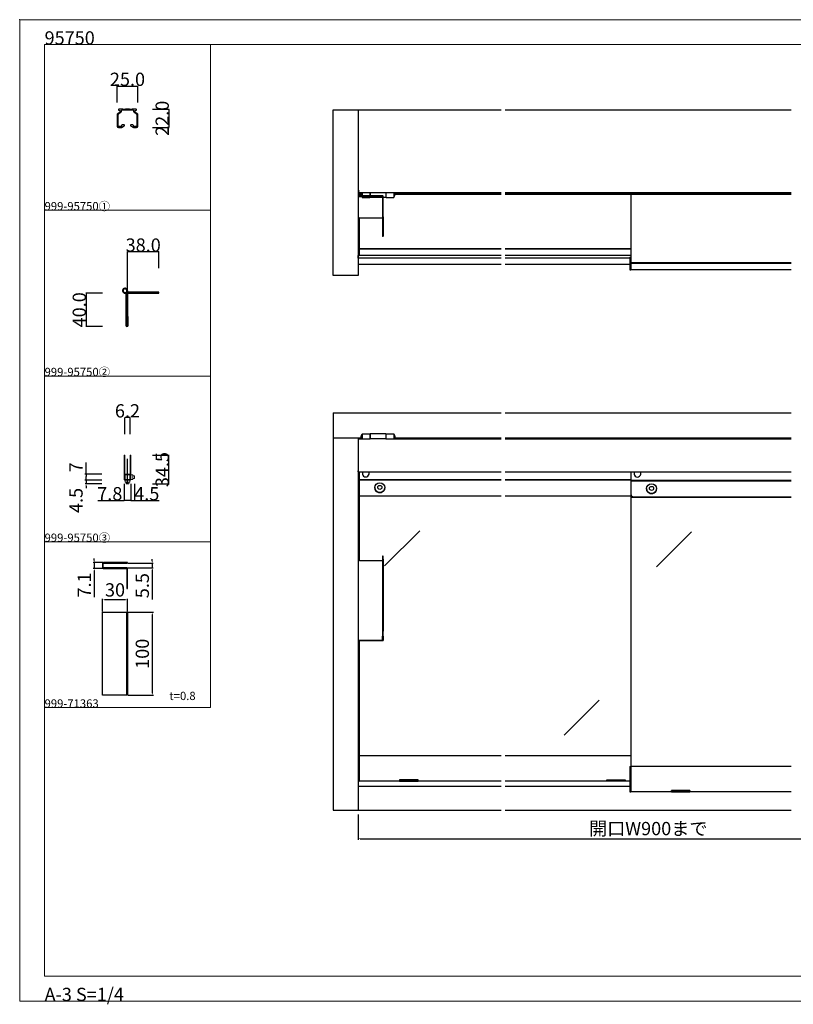
# Model space of a CAD drawing. Extents: x 0 to 1680, y -2 to 1186.
# Drawn here: x 0 to 933, y -2 to 1186 of the extents above; entities that cross this region are included whole.
import ezdxf

# ---------------------------------------------------------------- set-up
doc = ezdxf.new("R2010")
doc.units = 0
doc.header["$LTSCALE"] = 4
doc.header["$MEASUREMENT"] = 0
doc.layers.get('0').update_dxf_attribs({"linetype": 'CONTINUOUS'})
doc.layers.get('Defpoints').update_dxf_attribs({"linetype": 'CONTINUOUS'})
for name, color, linetype, lineweight in [('_0-0_', 7, 'CONTINUOUS', 15), ('_0-0_ @ 1', 7, 'CONTINUOUS', 15), ('_0-1_', 7, 'CONTINUOUS', 30), ('_0-2_', 7, 'CONTINUOUS', 25), ('_0-3_', 7, 'CONTINUOUS', 30), ('_0-4_', 7, 'CONTINUOUS', 13)]:
    doc.layers.add(name, color=color, linetype=linetype, lineweight=lineweight)
doc.styles.add('normal', font='MS Gothic.ttf', dxfattribs={"height": 10})
doc.dimstyles.new('ISO-25', dxfattribs={"dimtxt": 16, "dimasz": 2.5, "dimexe": 1.25, "dimexo": 1, "dimgap": 2, "dimtad": 1, "dimdsep": 46, "dimtxsty": 'STANDARD', "dimcen": 2.5, "dimadec": 0, "dimazin": 0, "dimtfac": 1, "dimtmove": 0, "dimatfit": 3, "dimfxl": 1, "dimarcsym": 0})
doc.dimstyles.get("Standard").update_dxf_attribs({"dimtxt": 16, "dimasz": 0.18, "dimexe": 0.18, "dimexo": 0.0625, "dimgap": 0.09, "dimtad": 1, "dimdec": 1, "dimzin": 0, "dimdsep": 46, "dimtxsty": 'STANDARD', "dimcen": 0.09, "dimadec": 0, "dimazin": 0, "dimtfac": 1, "dimtdec": 1, "dimtofl": 0, "dimtmove": 0, "dimatfit": 3, "dimfxl": 1, "dimtolj": 1, "dimtzin": 0, "dimarcsym": 0})

# ---------------------------------------------------------------- blocks, each defined once
blk = doc.blocks.new('*D7')
at = {"layer": '_0-4_', "color": 0, "lineweight": -2}
for p, q in [((408.2, 226.9), (408.2, 196.7)), ((1108.2, 226.9), (1108.2, 196.7)), ((410.7, 197.9), (1105.7, 197.9))]:
    blk.add_line(p, q, dxfattribs=at)
at = {"layer": '_0-4_', "color": 0}
for points in [[(410.7, 198.3), (410.7, 197.5), (408.2, 197.9)], [(1105.7, 198.3), (1105.7, 197.5), (1108.2, 197.9)]]:
    blk.add_solid(points, dxfattribs=at)
at = {"layer": 'Defpoints', "color": 0}
for p in [(408.2, 227.9), (1108.2, 227.9), (1108.2, 197.9)]:
    blk.add_point(p, dxfattribs=at)
at = {"layer": '_0-4_', "color": 0, "insert": (758.2, 210.1), "char_height": 16, "attachment_point": 5}
blk.add_mtext('{\\fMS PGothic|b0|i0|c128|p50;開口W}900{\\fMS PGothic|b0|i0|c128|p50;まで}', dxfattribs=at)
blk = doc.blocks.new('*D36')
at = {"layer": '_0-4_', "color": 0, "lineweight": -2}
for p, q in [((131, 471), (161.3, 471)), ((160, 468.5), (160, 373.5)), ((131, 371), (161.3, 371))]:
    blk.add_line(p, q, dxfattribs=at)
at = {"layer": '_0-4_', "color": 0}
for points in [[(159.6, 468.5), (160.4, 468.5), (160, 471)], [(159.6, 373.5), (160.4, 373.5), (160, 371)]]:
    blk.add_solid(points, dxfattribs=at)
at = {"layer": 'Defpoints', "color": 0}
for p in [(130, 471), (130, 371), (160, 371)]:
    blk.add_point(p, dxfattribs=at)
at = {"layer": '_0-4_', "color": 0, "insert": (150, 421), "char_height": 16, "attachment_point": 5, "rotation": 90}
blk.add_mtext('100', dxfattribs=at)
blk = doc.blocks.new('*D37')
at = {"layer": '_0-4_', "color": 0, "lineweight": -2}
for p, q in [((160, 532.7), (160, 535.2)), ((129.8, 524.7), (161.2, 524.7)), ((131, 530.2), (161.2, 530.2)), ((160, 530.2), (160, 524.7)), ((160, 522.2), (160, 486.6))]:
    blk.add_line(p, q, dxfattribs=at)
at = {"layer": '_0-4_', "color": 0}
for points in [[(159.6, 532.7), (160.4, 532.7), (160, 530.2)], [(159.6, 522.2), (160.4, 522.2), (160, 524.7)]]:
    blk.add_solid(points, dxfattribs=at)
at = {"layer": 'Defpoints', "color": 0}
for p in [(128.8, 524.7), (130, 530.2), (160, 524.7)]:
    blk.add_point(p, dxfattribs=at)
at = {"layer": '_0-4_', "color": 0, "insert": (150, 503.2), "char_height": 16, "attachment_point": 5, "rotation": 90}
blk.add_mtext('5.5', dxfattribs=at)
blk = doc.blocks.new('*D35')
at = {"layer": '_0-4_', "color": 0, "lineweight": -2}
for p, q in [((100, 472), (100, 487.3)), ((130, 472), (130, 487.3)), ((127.5, 486), (102.5, 486))]:
    blk.add_line(p, q, dxfattribs=at)
at = {"layer": '_0-4_', "color": 0}
for points in [[(102.5, 486.4), (102.5, 485.6), (100, 486)], [(127.5, 486.4), (127.5, 485.6), (130, 486)]]:
    blk.add_solid(points, dxfattribs=at)
at = {"layer": 'Defpoints', "color": 0}
for p in [(100, 486), (100, 471), (130, 471)]:
    blk.add_point(p, dxfattribs=at)
at = {"layer": '_0-4_', "color": 0, "insert": (115, 496), "char_height": 16, "attachment_point": 5}
blk.add_mtext('30', dxfattribs=at)
blk = doc.blocks.new('*D38')
at = {"layer": '_0-4_', "color": 0, "lineweight": -2}
for p, q in [((90, 533.5), (90, 536)), ((100.2, 531), (88.7, 531)), ((100.2, 523.9), (88.7, 523.9)), ((90, 531), (90, 523.9)), ((90, 521.4), (90, 489.1))]:
    blk.add_line(p, q, dxfattribs=at)
at = {"layer": '_0-4_', "color": 0}
for points in [[(89.6, 533.5), (90.4, 533.5), (90, 531)], [(89.6, 521.4), (90.4, 521.4), (90, 523.9)]]:
    blk.add_solid(points, dxfattribs=at)
at = {"layer": 'Defpoints', "color": 0}
for p in [(90, 523.9), (101.2, 531), (101.2, 523.9)]:
    blk.add_point(p, dxfattribs=at)
at = {"layer": '_0-4_', "color": 0, "insert": (80, 504), "char_height": 16, "attachment_point": 5, "rotation": 90}
blk.add_mtext('7.1', dxfattribs=at)
blk = doc.blocks.new('*D67')
at = {"layer": '_0-4_', "color": 0, "linetype": 'Continuous', "lineweight": -2}
for p, q in [((117.5, 1086.1), (117.5, 1106.2)), ((117.7, 1106), (142.3, 1106)), ((142.5, 1086.1), (142.5, 1106.2))]:
    blk.add_line(p, q, dxfattribs=at)
at = {"layer": '_0-4_', "color": 0, "linetype": 'Continuous'}
for points in [[(117.7, 1106), (117.7, 1106), (117.5, 1106)], [(142.3, 1106), (142.3, 1106), (142.5, 1106)]]:
    blk.add_solid(points, dxfattribs=at)
at = {"layer": 'Defpoints', "color": 0, "linetype": 'Continuous'}
for p in [(142.5, 1106), (117.5, 1086), (142.5, 1086)]:
    blk.add_point(p, dxfattribs=at)
at = {"layer": '_0-4_', "color": 0, "linetype": 'Continuous', "insert": (130, 1114.1), "char_height": 16, "attachment_point": 5}
blk.add_mtext('\\A1;25.0', dxfattribs=at)
blk = doc.blocks.new('*D68')
at = {"layer": '_0-4_', "color": 0, "linetype": 'Continuous', "lineweight": -2}
for p, q in [((160.0625, 1078.01672), (180.18, 1078.01672)), ((180, 1077.83672), (180, 1056.18)), ((160.0625, 1056), (180.18, 1056))]:
    blk.add_line(p, q, dxfattribs=at)
at = {"layer": '_0-4_', "color": 0, "linetype": 'Continuous'}
for points in [[(179.97, 1077.83672), (180.03, 1077.83672), (180, 1078.01672)], [(179.97, 1056.18), (180.03, 1056.18), (180, 1056)]]:
    blk.add_solid(points, dxfattribs=at)
at = {"layer": 'Defpoints', "color": 0, "linetype": 'Continuous'}
for p in [(160, 1078.01672), (160, 1056), (180, 1056)]:
    blk.add_point(p, dxfattribs=at)
at = {"layer": '_0-4_', "color": 0, "linetype": 'Continuous', "insert": (171.91, 1067.00836), "char_height": 16, "attachment_point": 5, "rotation": 90}
blk.add_mtext('\\A1;22.0', dxfattribs=at)
blk = doc.blocks.new('*D69')
at = {"layer": '_0-4_', "color": 0, "linetype": 'Continuous', "lineweight": -2}
for p, q in [((99.9375, 856), (79.82, 856)), ((80, 855.82), (80, 816.1496)), ((99.9375, 815.9696), (79.82, 815.9696))]:
    blk.add_line(p, q, dxfattribs=at)
at = {"layer": '_0-4_', "color": 0, "linetype": 'Continuous'}
for points in [[(79.97, 855.82), (80.03, 855.82), (80, 856)], [(79.97, 816.1496), (80.03, 816.1496), (80, 815.9696)]]:
    blk.add_solid(points, dxfattribs=at)
at = {"layer": 'Defpoints', "color": 0, "linetype": 'Continuous'}
for p in [(100, 856), (80, 815.9696), (100, 815.9696)]:
    blk.add_point(p, dxfattribs=at)
at = {"layer": '_0-4_', "color": 0, "linetype": 'Continuous', "insert": (71.91, 835.9848), "char_height": 16, "attachment_point": 5, "rotation": 90}
blk.add_mtext('\\A1;40.0', dxfattribs=at)
blk = doc.blocks.new('*D70')
at = {"layer": '_0-4_', "color": 0, "linetype": 'Continuous', "lineweight": -2}
for p, q in [((130, 857.2625), (130, 906.18)), ((167.82, 906), (130.18, 906)), ((168, 886.0625), (168, 906.18))]:
    blk.add_line(p, q, dxfattribs=at)
at = {"layer": '_0-4_', "color": 0, "linetype": 'Continuous'}
for points in [[(130.18, 906.03), (130.18, 905.97), (130, 906)], [(167.82, 906.03), (167.82, 905.97), (168, 906)]]:
    blk.add_solid(points, dxfattribs=at)
at = {"layer": 'Defpoints', "color": 0, "linetype": 'Continuous'}
for p in [(130, 906), (168, 886), (130, 857.2)]:
    blk.add_point(p, dxfattribs=at)
at = {"layer": '_0-4_', "color": 0, "linetype": 'Continuous', "insert": (149, 914.09), "char_height": 16, "attachment_point": 5}
blk.add_mtext('\\A1;38.0', dxfattribs=at)
blk = doc.blocks.new('_DotSmall')
at = {"color": 0, "linetype": 'ByBlock', "const_width": 0.5}
blk.add_lwpolyline([(-0.0625, 0, 1), (0.0625, 0, 1)], format="xyb", close=True, dxfattribs=at)
blk = doc.blocks.new('*D83')
at = {"layer": '_0-4_', "color": 0, "lineweight": -2}
for p, q in [((80, 637.5), (80, 651.7)), ((80, 640), (80, 642.5)), ((99, 637.5), (78.7, 637.5)), ((99, 630.5), (78.7, 630.5)), ((80, 637.5), (80, 635)), ((80, 630.5), (80, 635))]:
    blk.add_line(p, q, dxfattribs=at)
at = {"layer": '_0-4_', "color": 0}
blk.add_solid([(79.6, 640), (80.4, 640), (80, 637.5)], dxfattribs=at)
at = {"layer": 'Defpoints', "color": 0}
for p in [(80, 630.5), (100, 637.5), (100, 630.5)]:
    blk.add_point(p, dxfattribs=at)
at = {"layer": '_0-4_', "color": 0, "lineweight": -2, "xscale": 2.5, "yscale": 2.5, "zscale": 2.5, "rotation": 270}
blk.add_blockref('_DotSmall', (80, 630.5), dxfattribs=at)
at = {"layer": '_0-4_', "color": 0, "insert": (70, 645.9), "char_height": 16, "attachment_point": 5, "rotation": 90}
blk.add_mtext('7', dxfattribs=at)
blk = doc.blocks.new('*D87')
at = {"layer": '_0-4_', "color": 0, "linetype": 'Continuous', "lineweight": -2}
for p, q in [((99, 630.5), (78.8, 630.5)), ((80, 630.5), (80, 633)), ((80, 630.5), (80, 626)), ((99, 626), (78.8, 626)), ((80, 623.5), (80, 621))]:
    blk.add_line(p, q, dxfattribs=at)
at = {"layer": '_0-4_', "color": 0, "linetype": 'Continuous'}
blk.add_solid([(79.6, 623.5), (80.4, 623.5), (80, 626)], dxfattribs=at)
at = {"layer": 'Defpoints', "color": 0, "linetype": 'Continuous'}
for p in [(100, 630.5), (80, 626), (100, 626)]:
    blk.add_point(p, dxfattribs=at)
at = {"layer": '_0-4_', "color": 0, "linetype": 'Continuous', "lineweight": -2, "xscale": 2.5, "yscale": 2.5, "zscale": 2.5, "rotation": 270}
blk.add_blockref('_DotSmall', (80, 630.5), dxfattribs=at)
at = {"layer": '_0-4_', "color": 0, "linetype": 'Continuous', "insert": (70, 606), "char_height": 16, "attachment_point": 5, "rotation": 90}
blk.add_mtext('4.5', dxfattribs=at)
blk = doc.blocks.new('*D89')
at = {"layer": '_0-4_', "color": 0, "linetype": 'Continuous', "lineweight": -2}
for p, q in [((126.9, 686.0625), (126.9, 706.18)), ((132.92, 706), (127.08, 706)), ((133.1, 686.0625), (133.1, 706.18))]:
    blk.add_line(p, q, dxfattribs=at)
at = {"layer": '_0-4_', "color": 0, "linetype": 'Continuous'}
for points in [[(127.08, 706.03), (127.08, 705.97), (126.9, 706)], [(132.92, 706.03), (132.92, 705.97), (133.1, 706)]]:
    blk.add_solid(points, dxfattribs=at)
at = {"layer": 'Defpoints', "color": 0, "linetype": 'Continuous'}
for p in [(126.9, 706), (126.9, 686), (133.1, 686)]:
    blk.add_point(p, dxfattribs=at)
at = {"layer": '_0-4_', "color": 0, "linetype": 'Continuous', "insert": (130, 714.09), "char_height": 16, "attachment_point": 5}
blk.add_mtext('\\A1;6.2', dxfattribs=at)
blk = doc.blocks.new('*D90')
at = {"layer": '_0-4_', "color": 0, "linetype": 'Continuous', "lineweight": -2}
for p, q in [((133.9, 625.9), (133.9, 605.8)), ((138.4, 625.9), (138.4, 605.8)), ((134.1, 606), (138.2, 606)), ((138.4, 606), (168.1, 606))]:
    blk.add_line(p, q, dxfattribs=at)
at = {"layer": '_0-4_', "color": 0, "linetype": 'Continuous'}
for points in [[(134.1, 606), (134.1, 606), (133.9, 606)], [(138.2, 606), (138.2, 606), (138.4, 606)]]:
    blk.add_solid(points, dxfattribs=at)
at = {"layer": 'Defpoints', "color": 0, "linetype": 'Continuous'}
for p in [(133.9, 626), (138.4, 626), (133.9, 606)]:
    blk.add_point(p, dxfattribs=at)
at = {"layer": '_0-4_', "color": 0, "linetype": 'Continuous', "insert": (153.3, 614.1), "char_height": 16, "attachment_point": 5}
blk.add_mtext('\\A1;4.5', dxfattribs=at)
blk = doc.blocks.new('*D91')
at = {"layer": '_0-4_', "color": 0, "linetype": 'Continuous', "lineweight": -2}
for p, q in [((160.0625, 660.5), (180.18, 660.5)), ((180, 626.18), (180, 660.32)), ((160.0625, 626), (180.18, 626))]:
    blk.add_line(p, q, dxfattribs=at)
at = {"layer": '_0-4_', "color": 0, "linetype": 'Continuous'}
for points in [[(179.97, 660.32), (180.03, 660.32), (180, 660.5)], [(179.97, 626.18), (180.03, 626.18), (180, 626)]]:
    blk.add_solid(points, dxfattribs=at)
at = {"layer": 'Defpoints', "color": 0, "linetype": 'Continuous'}
for p in [(160, 660.5), (180, 660.5), (160, 626)]:
    blk.add_point(p, dxfattribs=at)
at = {"layer": '_0-4_', "color": 0, "linetype": 'Continuous', "insert": (171.91, 643.25), "char_height": 16, "attachment_point": 5, "rotation": 90}
blk.add_mtext('\\A1;34.5', dxfattribs=at)
blk = doc.blocks.new('*D95')
at = {"layer": '_0-4_', "color": 0, "linetype": 'Continuous', "lineweight": -2}
for p, q in [((126.1, 625.9), (126.1, 605.8)), ((133.9, 625.9), (133.9, 605.8)), ((94.2, 606), (126.1, 606)), ((133.7, 606), (126.3, 606))]:
    blk.add_line(p, q, dxfattribs=at)
at = {"layer": '_0-4_', "color": 0, "linetype": 'Continuous'}
for points in [[(126.3, 606), (126.3, 606), (126.1, 606)], [(133.7, 606), (133.7, 606), (133.9, 606)]]:
    blk.add_solid(points, dxfattribs=at)
at = {"layer": 'Defpoints', "color": 0, "linetype": 'Continuous'}
for p in [(126.1, 626), (133.9, 626), (126.1, 606)]:
    blk.add_point(p, dxfattribs=at)
at = {"layer": '_0-4_', "color": 0, "linetype": 'Continuous', "insert": (108.7, 614.1), "char_height": 16, "attachment_point": 5}
blk.add_mtext('\\A1;7.8', dxfattribs=at)

msp = doc.modelspace()

# ---------------------------------------------------------------- linework, layer by layer
at = {"layer": '_0-0_', "color": 0, "linetype": 'Continuous'}
for p, q in [((0, 1186), (1680, 1186)), ((0, 2), (0, 1186)), ((0, 1186), (1680, 1186)), ((0, 285.053), (0, 1186)), ((30, 1156), (230, 1156)), ((30, 956), (30, 1156)), ((30, 1156), (1650, 1156)), ((30, 32), (30, 1156)), ((230, 1156), (230, 956)), ((230, 1156), (430, 1156)), ((230, 956), (230, 1156)), ((30, 956), (230, 956)), ((30, 756), (30, 956)), ((30, 356), (30, 556)), ((30, 156), (30, 356)), ((30, 156), (30, 356)), ((30, 156), (30, 356)), ((30, 32), (1650, 32)), ((1680, 2), (0, 2)), ((1680, 2), (0, 2))]:
    msp.add_line(p, q, dxfattribs=at)
at = {"layer": '_0-0_', "color": 7, "linetype": 'Continuous'}
for p, q in [((230, 1156), (230, 956)), ((230, 956), (230, 1156)), ((230, 956), (230, 756)), ((230, 956), (230, 756)), ((230, 756), (30, 756)), ((230, 756), (230, 556)), ((230, 756), (230, 556)), ((230, 556), (30, 556)), ((230, 556), (230, 356)), ((230, 556), (230, 356)), ((30, 356), (230, 356)), ((230, 356), (30, 356)), ((30, 356), (230, 356)), ((230, 356), (30, 356)), ((30, 356), (230, 356))]:
    msp.add_line(p, q, dxfattribs=at)
at = {"layer": '_0-0_', "color": 0}
msp.add_point((0, 1186), dxfattribs=at)
at = {"layer": '_0-1_'}
for p, q in [((408.207, 977.604), (408.207, 976.404)), ((408.207, 976.404), (412.397, 976.404)), ((408.207, 976.404), (408.207, 975.603)), ((408.207, 975.603), (411.997, 975.603)), ((408.608, 978.357), (408.608, 973.817)), ((409.408, 975.603), (409.408, 972.725)), ((413.207, 977.604), (413.207, 971.604)), ((422.457, 977.604), (422.457, 971.604)), ((422.457, 976.404), (422.707, 976.404)), ((422.707, 976.104), (422.457, 976.104)), ((422.707, 977.604), (422.707, 971.604)), ((441.707, 977.604), (441.707, 971.604)), ((441.707, 976.404), (441.957, 976.404)), ((441.957, 976.104), (441.707, 976.104)), ((441.957, 971.604), (441.957, 977.604)), ((451.207, 977.604), (451.207, 971.604)), ((452.017, 976.404), (580.707, 976.404)), ((452.416, 975.603), (580.707, 975.603)), ((457.707, 977.604), (457.707, 976.582)), ((457.707, 976.404), (457.707, 976.582)), ((585.707, 976.404), (930.707, 976.404)), ((408.608, 947.935), (408.608, 973.817)), ((437.408, 973.431), (409.808, 973.431)), ((409.808, 972.658), (437.408, 972.658)), ((413.207, 971.604), (422.457, 971.604)), ((422.707, 973.104), (422.457, 973.104)), ((441.707, 971.604), (422.707, 971.604)), ((437.808, 972.272), (437.808, 954.112)), ((438.608, 954.112), (438.608, 972.272)), ((441.957, 973.104), (441.707, 973.104)), ((441.957, 971.604), (451.207, 971.604)), ((437.808, 954.112), (437.808, 947.989)), ((438.608, 947.989), (438.608, 954.112)), ((409.408, 946.843), (409.408, 934.872)), ((409.808, 946.776), (437.408, 946.776)), ((437.808, 947.989), (437.808, 924.695)), ((438.608, 947.989), (438.608, 924.695)), ((408.207, 916.38), (408.207, 915.639)), ((408.207, 916.38), (409.407, 916.38)), ((408.207, 915.639), (408.207, 909.843)), ((409.407, 915.639), (409.407, 916.38)), ((409.407, 915.639), (409.407, 909.843)), ((409.407, 915.035), (409.408, 915.035)), ((437.808, 924.695), (437.808, 924.525)), ((438.608, 924.525), (437.808, 924.525)), ((438.608, 924.525), (438.608, 924.695)), ((408.207, 909.843), (408.207, 908.618)), ((408.207, 908.618), (408.207, 901.371)), ((409.407, 911.942), (409.408, 911.942)), ((409.407, 911.868), (409.408, 911.868)), ((409.407, 908.618), (409.407, 909.843)), ((409.407, 908.618), (409.407, 901.371)), ((409.408, 909.746), (409.408, 908.974)), ((580.707, 909.746), (409.408, 909.746)), ((409.408, 908.974), (409.408, 901.468)), ((580.707, 908.974), (409.408, 908.974)), ((737.207, 909.746), (585.707, 909.746)), ((737.207, 908.974), (585.707, 908.974)), ((408.207, 901.371), (408.207, 901.337)), ((408.207, 901.337), (409.407, 901.337)), ((408.207, 898.474), (408.207, 901.337)), ((580.707, 898.474), (408.207, 898.474)), ((409.407, 902.51), (409.408, 902.51)), ((409.407, 901.337), (409.407, 901.371)), ((409.408, 901.468), (409.408, 901.434)), ((580.707, 901.434), (409.408, 901.434)), ((737.207, 901.434), (585.707, 901.434)), ((736.006, 898.474), (585.707, 898.474)), ((736.006, 899.31), (736.006, 898.569)), ((736.006, 899.31), (737.206, 899.31)), ((736.006, 898.569), (736.006, 892.773)), ((736.006, 892.773), (736.006, 891.549)), ((736.006, 891.549), (736.006, 884.302)), ((737.206, 898.569), (737.206, 899.31)), ((737.206, 898.569), (737.206, 892.773)), ((737.207, 898.474), (737.206, 898.474)), ((737.206, 894.798), (737.207, 894.798)), ((737.206, 891.549), (737.206, 892.773)), ((737.206, 891.549), (737.206, 884.302)), ((737.207, 892.677), (737.207, 891.904)), ((930.707, 892.677), (737.207, 892.677)), ((737.207, 891.904), (737.207, 884.398)), ((930.707, 891.904), (737.207, 891.904)), ((736.006, 884.302), (736.006, 884.268)), ((736.006, 884.268), (737.206, 884.268)), ((737.206, 885.441), (737.207, 885.441)), ((737.206, 884.268), (737.206, 884.302)), ((737.207, 884.398), (737.207, 884.364)), ((930.707, 884.364), (737.207, 884.364)), ((127, 856), (127.999, 856)), ((127.999, 856), (127.999, 817.371)), ((128.8, 856), (127.999, 856)), ((128.75, 856.563), (128.313, 857.172)), ((128.35, 857.2), (128.8, 857.2)), ((128.8, 856), (128.8, 857.65)), ((128.8, 817.371), (128.8, 856)), ((130, 859), (130, 818)), ((130, 857.2), (130.5, 857.2)), ((130, 856), (130.5, 856)), ((168, 857.2), (130.5, 857.2)), ((130.5, 857.2), (130.5, 856)), ((130.5, 856), (168, 856)), ((168, 856), (168, 857.2)), ((130.001, 827.976), (130.001, 817.371)), ((130.802, 827.976), (130.001, 827.976)), ((130.802, 817.371), (130.802, 827.976)), ((130, 818), (128.8, 818)), ((408.2, 680.378), (408.2, 641.749)), ((408.2, 680.378), (413.2, 680.378)), ((413.2, 686.378), (413.2, 680.378)), ((413.2, 686.378), (422.45, 686.378)), ((413.2, 680.378), (422.45, 680.378)), ((422.45, 686.378), (422.45, 680.378)), ((422.7, 684.878), (422.45, 684.878)), ((422.7, 681.878), (422.45, 681.878)), ((422.45, 681.578), (422.7, 681.578)), ((422.45, 680.378), (422.7, 680.378)), ((422.7, 686.378), (422.7, 680.378)), ((441.7, 686.378), (422.7, 686.378)), ((441.7, 680.378), (422.7, 680.378)), ((441.7, 686.378), (441.7, 680.378)), ((441.95, 684.878), (441.7, 684.878)), ((441.95, 681.878), (441.7, 681.878)), ((441.7, 681.578), (441.95, 681.578)), ((441.7, 680.378), (441.95, 680.378)), ((441.95, 680.378), (441.95, 686.378)), ((441.95, 686.378), (451.2, 686.378)), ((441.95, 680.378), (451.2, 680.378)), ((451.2, 686.378), (451.2, 680.378)), ((451.2, 680.378), (580.707, 680.378)), ((457.7, 680.378), (457.7, 681.578)), ((585.707, 680.378), (930.707, 680.378)), ((408.2, 640.348), (408.2, 641.749)), ((408.2, 640.348), (580.707, 640.348)), ((409.401, 640.348), (409.401, 631.364)), ((409.401, 631.364), (580.707, 631.364)), ((409.401, 630.934), (580.707, 630.934)), ((409.401, 630.934), (409.401, 611.615)), ((585.707, 640.348), (930.707, 640.348)), ((585.707, 631.364), (737.2, 631.364)), ((585.707, 630.934), (737.2, 630.934)), ((737.2, 640.348), (737.2, 630.314)), ((737.2, 630.314), (930.707, 630.314)), ((737.2, 629.79), (930.707, 629.79)), ((737.2, 629.79), (737.2, 613.369)), ((738.2, 630.314), (738.2, 630.014)), ((738.2, 630.014), (738.2, 629.79)), ((930.707, 630.014), (738.2, 630.014)), ((428.401, 621.404), (428.401, 621.274)), ((440.401, 621.404), (440.401, 621.274)), ((756.2, 620.26), (756.2, 620.131)), ((768.2, 620.26), (768.2, 620.131)), ((409.401, 611.615), (580.707, 611.615)), ((409.401, 611.615), (409.401, 611.356)), ((409.401, 611.356), (580.707, 611.356)), ((585.707, 611.615), (737.2, 611.615)), ((585.707, 611.356), (737.2, 611.356)), ((737.2, 613.369), (737.2, 613.11)), ((738.2, 610.951), (738.2, 610.238)), ((738.2, 610.238), (738.2, 609.979)), ((738.2, 610.238), (739.804, 610.238)), ((738.2, 609.979), (930.707, 609.979)), ((740.2, 610.471), (930.707, 610.471)), ((740.2, 610.213), (930.707, 610.213)), ((437.801, 538.834), (437.801, 535.128)), ((438.601, 538.834), (437.801, 538.834)), ((437.801, 535.128), (437.801, 448.195)), ((438.601, 535.128), (438.601, 538.834)), ((438.601, 535.128), (438.601, 448.195)), ((408.601, 436.791), (408.601, 533.384)), ((409.801, 533.694), (437.401, 533.694)), ((437.801, 448.195), (437.801, 442.071)), ((437.801, 437.205), (437.801, 442.071)), ((438.601, 442.071), (438.601, 448.195)), ((438.601, 442.071), (438.601, 437.205)), ((408.601, 435.575), (408.601, 436.791)), ((409.801, 437.102), (437.401, 437.102)), ((437.401, 436.895), (409.801, 436.895)), ((408.2, 297.848), (408.2, 297.107)), ((408.2, 297.848), (409.4, 297.848)), ((408.2, 297.107), (408.2, 270.061)), ((409.4, 297.107), (409.4, 297.848)), ((409.4, 297.107), (409.4, 270.061)), ((409.401, 298.047), (409.401, 270.035)), ((580.707, 298.047), (409.401, 298.047)), ((737.2, 298.047), (585.707, 298.047)), ((409.401, 291.941), (409.401, 285.053)), ((409.4, 284.356), (409.401, 284.356)), ((735.999, 284.854), (735.999, 284.113)), ((735.999, 284.854), (737.199, 284.854)), ((735.999, 284.113), (735.999, 257.067)), ((737.199, 284.113), (737.199, 284.854)), ((737.199, 284.113), (737.199, 257.067)), ((737.2, 285.053), (737.2, 257.041)), ((930.707, 285.053), (737.2, 285.053)), ((408.2, 270.061), (408.2, 268.836)), ((408.2, 268.836), (408.2, 267.283)), ((408.2, 267.283), (408.2, 267.249)), ((408.2, 267.249), (409.4, 267.249)), ((409.4, 268.836), (409.4, 270.061)), ((409.4, 268.836), (409.4, 267.283)), ((409.4, 268.281), (409.401, 268.281)), ((409.4, 267.249), (409.4, 267.283)), ((409.401, 270.035), (409.401, 268.81)), ((409.401, 268.81), (409.401, 267.309)), ((409.401, 267.309), (409.401, 267.275)), ((580.707, 267.275), (409.401, 267.275)), ((480.501, 268.881), (458.301, 268.881)), ((458.301, 268.81), (458.301, 268.881)), ((458.301, 268.81), (458.301, 267.309)), ((458.301, 267.277), (458.301, 267.309)), ((458.301, 267.277), (480.501, 267.277)), ((480.501, 268.881), (480.501, 268.81)), ((480.501, 267.309), (480.501, 268.81)), ((480.501, 267.309), (480.501, 267.277)), ((735.999, 267.275), (585.707, 267.275)), ((708.301, 268.881), (730.501, 268.881)), ((708.301, 268.881), (708.301, 268.81)), ((708.301, 267.309), (708.301, 268.81)), ((708.301, 267.309), (708.301, 267.277)), ((730.501, 267.277), (708.301, 267.277)), ((730.501, 268.81), (730.501, 268.881)), ((730.501, 268.81), (730.501, 267.309)), ((730.501, 267.277), (730.501, 267.309)), ((737.199, 271.362), (737.2, 271.362)), ((735.999, 257.067), (735.999, 255.842)), ((735.999, 255.842), (735.999, 254.29)), ((735.999, 254.29), (735.999, 254.255)), ((735.999, 254.255), (737.199, 254.255)), ((737.199, 255.842), (737.199, 257.067)), ((737.199, 255.842), (737.199, 254.29)), ((737.199, 255.287), (737.2, 255.287)), ((737.199, 254.255), (737.199, 254.29)), ((737.2, 257.041), (737.2, 255.817)), ((737.2, 255.817), (737.2, 254.315)), ((737.2, 254.315), (737.2, 254.281)), ((930.707, 254.281), (737.2, 254.281)), ((808.3, 255.888), (786.1, 255.888)), ((786.1, 255.817), (786.1, 255.888)), ((786.1, 255.817), (786.1, 254.315)), ((786.1, 254.283), (786.1, 254.315)), ((786.1, 254.283), (808.3, 254.283)), ((808.3, 255.888), (808.3, 255.817)), ((808.3, 254.315), (808.3, 255.817)), ((808.3, 254.315), (808.3, 254.283))]:
    msp.add_line(p, q, dxfattribs=at)
at = {"layer": '_0-1_', "color": 7, "linetype": 'Continuous'}
msp.add_line((130, 626), (130, 656), dxfattribs=at)
msp.add_line((130, 626), (130, 656), dxfattribs=at)
at = {"layer": '_0-1_'}
for points in [[(117.669, 1072.062, 0.22123813), (117.491, 1071.679), (117.491, 1057.501, 0.41421356), (118.992, 1056), (122.895, 1056), (126.145, 1057.858)], [(126.397, 1058.292), (126.397, 1058.502, 0.41421356), (125.897, 1059.002), (123.395, 1059.002, 0.41421356), (122.895, 1058.502), (122.895, 1057.101), (119.592, 1057.101, -0.41421356), (118.591, 1058.102), (118.591, 1071.167, -0.22123813), (118.769, 1071.55)], [(141.231, 1071.55), (138.305, 1074.014), (137.997, 1074.273), (137.606, 1074.602), (137.606, 1075.715, 0.41421356), (136.605, 1076.716), (130.3, 1076.716), (130, 1077.016), (129.7, 1076.716), (123.395, 1076.716, 0.41421356), (122.394, 1075.715), (122.394, 1074.602), (122.002, 1074.273), (121.695, 1074.014), (118.769, 1071.55)], [(124.525, 1077.988, 0.19844578), (124.454, 1078.017), (119.662, 1078.017, 0.9007096), (119.523, 1076.69)], [(132.531, 1077.988, 0.19844578), (132.46, 1078.017), (127.54, 1078.017, 0.19844569), (127.469, 1077.988)], [(141.231, 1071.55, -0.22123813), (141.409, 1071.167), (141.409, 1058.102, -0.41421356), (140.408, 1057.101), (137.105, 1057.101), (137.105, 1058.502, 0.41421356), (136.605, 1059.002), (134.103, 1059.002, 0.41421356), (133.603, 1058.502), (133.603, 1058.292, 0.26915953), (133.855, 1057.857)], [(133.855, 1057.858), (137.105, 1056), (141.008, 1056, 0.41421356), (142.51, 1057.501), (142.51, 1071.679, 0.22123813), (142.331, 1072.062)], [(141.008, 1077.346, 0.41421356), (140.338, 1078.017), (135.546, 1078.017, 0.19844569), (135.475, 1077.988)]]:
    msp.add_lwpolyline(points, format="xyb", dxfattribs=at)
for points in [[(119.523, 1076.69), (121.293, 1076.315), (121.293, 1075.115), (117.669, 1072.062)], [(127.469, 1077.988), (127.298, 1077.817), (124.696, 1077.817), (124.525, 1077.988)], [(135.475, 1077.988), (135.304, 1077.817), (132.702, 1077.817), (132.531, 1077.988)], [(142.331, 1072.062), (138.707, 1075.115), (138.707, 1076.315), (140.477, 1076.69)]]:
    msp.add_lwpolyline(points, dxfattribs=at)
at = {"layer": '_0-1_', "color": 0, "linetype": 'Continuous', "lineweight": 15, "flags": 128}
msp.add_lwpolyline([(128.1, 631.3), (131.9, 631.3), (132.7, 631.3), (132.7, 631.3, 0.414214), (133.1, 631.7), (133.1, 632.5), (133.1, 660.5), (133.9, 660.5), (133.9, 632.5), (133.9, 631.7), (133.9, 631.7, -0.414214), (132.7, 630.5), (131.9, 630.5), (128.1, 630.5), (127.3, 630.5), (127.3, 630.5, -0.414214), (126.1, 631.7), (126.1, 632.5), (126.1, 660.5), (126.9, 660.5), (126.9, 632.5), (126.9, 631.7), (126.9, 631.7, 0.414214), (127.3, 631.3), (128.1, 631.3)], format="xyb", close=True, dxfattribs=at)
at = {"layer": '_0-1_', "color": 0, "lineweight": 15}
for points in [[(126.9, 631.3), (133.9, 631.3), (133.9, 637), (126.9, 637)], [(127.15, 637.5), (127.15, 630.5), (132.85, 630.5), (132.85, 637.5)], [(127.15, 628), (127.15, 630.5), (132.85, 630.5), (132.85, 628)], [(136.4, 631.3), (133.9, 631.3), (133.9, 637), (136.4, 637)], [(136.4, 635.65), (138.4, 635.65), (138.4, 632.65), (136.4, 632.65)], [(128.5, 628), (131.5, 628), (131.5, 626), (128.5, 626)]]:
    msp.add_lwpolyline(points, close=True, dxfattribs=at)
at = {"layer": '_0-1_', "color": 0, "linetype": 'Continuous', "flags": 128}
msp.add_lwpolyline([(101.2, 524.7), (101.2, 524.7, -0.414214), (100.8, 525.1), (100.8, 529.8, -0.414214), (101.2, 530.2), (130, 530.2), (130, 531), (101.2, 531, 0.414214), (100, 529.8), (100, 525.1, 0.414214), (101.2, 523.9), (126, 523.9), (126.45, 523.9), (128.8, 523.9, -0.414214), (129.2, 523.5), (129.2, 499.7), (130, 499.7), (130, 523.5), (130, 523.5, 0.414214), (128.8, 524.7), (126.45, 524.7), (126, 524.7), (101.2, 524.7)], format="xyb", close=True, dxfattribs=at)
for points in [[(100, 471), (130, 471), (130, 371), (100, 371), (100, 471)], [(129.2, 471), (130, 471), (130, 371), (129.2, 371), (129.2, 471)]]:
    msp.add_lwpolyline(points, close=True, dxfattribs=at)
at = {"layer": '_0-1_'}
for centre, radius, start, end in [((140.338, 1077.346), 0.67, 281.961331, 0), ((125.897, 1058.292), 0.5, 299.741273, 0), ((127, 859), 3, 0, 305.685335), ((127, 859), 2.25, 0, 180), ((127, 859), 2.25, 180, 305.685335), ((127, 859), 2.25, 305.685335, 323.130102), ((127, 859), 2.25, 323.130102, 0), ((129.4, 817.371), 1.401, 180, 0), ((129.4, 817.371), 0.6, 180, 0), ((417.401, 638.364), 4.075, 150.861094, 29.138906), ((745.2, 638.314), 4.075, 150.061366, 29.938634)]:
    msp.add_arc(centre, radius, start, end, dxfattribs=at)
for centre, major_axis, ratio, start_param, end_param in [((409.808, 978.357), (-1.2, 0), 0.96592583, 5.05222589, 6.28318531), ((413.207, 974.604), (0, 2.25), 0.6, 0, 1.57079633), ((413.207, 974.604), (0, 2.25), 0.6, 1.57079633, 3.14159265), ((451.207, 974.604), (0, 2.25), 0.6, 4.71238898, 6.28318531), ((451.207, 974.604), (0, 2.25), 0.6, 3.14159265, 4.71238898), ((409.808, 973.817), (-1.2, 0), 0.96592583, 0, 1.57079633), ((409.808, 973.817), (-0.4, 0), 0.96592583, 0.38439677, 1.57079633), ((437.408, 972.272), (1.2, 0), 0.96592583, 0, 1.57079633), ((437.408, 972.272), (0.4, 0), 0.96592583, 0, 1.57079633), ((409.808, 947.935), (-1.2, 0), 0.96592583, 0, 1.57079633), ((437.408, 946.39), (0.4, 0), 0.96592583, 0, 1.57079633), ((434.401, 621.274), (6, 0), 0.96592583, 3.14159265, 6.28318531), ((762.2, 620.131), (6, 0), 0.96592583, 3.14159265, 6.28318531), ((740.2, 613.369), (-3, 0), 0.96592583, 0, 1.57079633), ((740.2, 613.11), (-3, 0), 0.96592583, 0, 1.57079633), ((409.801, 533.384), (-1.2, 0), 0.25881905, 4.71238898, 6.28318531), ((437.401, 533.798), (0.4, 0), 0.25881905, 4.71238898, 6.28318531), ((409.801, 436.791), (-1.2, 0), 0.25881905, 4.71238898, 6.28318531), ((409.801, 435.575), (-1.2, 0), 0.25881905, 0, 1.23095942), ((409.801, 436.791), (-0.4, 0), 0.25881905, 4.71238898, 5.89878853), ((437.401, 437.205), (0.4, 0), 0.25881905, 4.71238898, 6.28318531), ((437.401, 437.205), (1.2, 0), 0.25881905, 4.71238898, 6.28318531)]:
    msp.add_ellipse(centre, major_axis=major_axis, ratio=ratio, start_param=start_param, end_param=end_param, dxfattribs=at)
for centre, major_axis in [((434.401, 621.404), (-6, 0)), ((434.401, 621.718), (-2.5, 0)), ((762.2, 620.26), (-6, 0)), ((762.2, 620.574), (-2.5, 0))]:
    msp.add_ellipse(centre, major_axis=major_axis, ratio=0.96592583, dxfattribs=at)
for points, knots in [([(413.2, 685.628), (413.114, 685.628), (413.024, 685.614), (412.842, 685.553), (412.75, 685.506), (412.56, 685.368), (412.461, 685.271), (412.257, 685.006), (412.156, 684.826), (411.995, 684.422), (411.935, 684.198), (411.865, 683.772), (411.85, 683.57), (411.85, 683.378)], [0, 0, 0, 0, 0.1357645, 0.1357645, 0.27100708, 0.27100708, 0.4250405, 0.4250405, 0.61938367, 0.61938367, 0.81938367, 0.81938367, 1, 1, 1, 1]), ([(413.2, 681.128), (413.114, 681.128), (413.024, 681.142), (412.842, 681.203), (412.75, 681.25), (412.56, 681.389), (412.461, 681.486), (412.257, 681.75), (412.156, 681.931), (411.995, 682.335), (411.935, 682.558), (411.865, 682.985), (411.85, 683.187), (411.85, 683.378)], [0, 0, 0, 0, 0.1357645, 0.1357645, 0.27100708, 0.27100708, 0.4250405, 0.4250405, 0.61938367, 0.61938367, 0.81938367, 0.81938367, 1, 1, 1, 1]), ([(452.55, 683.378), (452.55, 683.59), (452.532, 683.816), (452.449, 684.263), (452.385, 684.485), (452.213, 684.887), (452.105, 685.066), (451.872, 685.343), (451.748, 685.446), (451.527, 685.568), (451.43, 685.601), (451.289, 685.625), (451.244, 685.628), (451.2, 685.628)], [0, 0, 0, 0, 0.2, 0.2, 0.4, 0.4, 0.6, 0.6, 0.78672289, 0.78672289, 0.93054686, 0.93054686, 1, 1, 1, 1]), ([(452.55, 683.378), (452.55, 683.166), (452.532, 682.941), (452.449, 682.493), (452.385, 682.272), (452.213, 681.87), (452.105, 681.691), (451.872, 681.413), (451.748, 681.311), (451.527, 681.189), (451.43, 681.155), (451.289, 681.132), (451.244, 681.128), (451.2, 681.128)], [0, 0, 0, 0, 0.2, 0.2, 0.4, 0.4, 0.6, 0.6, 0.78672289, 0.78672289, 0.93054686, 0.93054686, 1, 1, 1, 1])]:
    msp.add_open_spline(points, degree=3, knots=knots, dxfattribs=at)
at = {"layer": '_0-2_', "color": 132}
for p, q in [((585.707, 975.603), (930.707, 975.603)), ((737.207, 975.603), (737.207, 884.355)), ((409.408, 946.843), (409.408, 909.746)), ((409.401, 611.356), (409.401, 533.677)), ((737.2, 613.11), (737.2, 285.053)), ((409.401, 437.084), (409.401, 291.941))]:
    msp.add_line(p, q, dxfattribs=at)
at = {"layer": '_0-2_', "color": 132, "linetype": 'Continuous'}
for p, q in [((482.673, 569.503), (440.247, 527.077)), ((810.472, 568.147), (768.046, 525.72)), ((699.13, 365.072), (656.703, 322.646))]:
    msp.add_line(p, q, dxfattribs=at)
at = {"layer": '_0-3_', "color": 54}
for p, q in [((408.207, 1077.211), (408.207, 977.604)), ((408.207, 1077.211), (580.707, 1077.211)), ((585.707, 1077.211), (930.707, 1077.211)), ((408.207, 977.604), (580.707, 977.604)), ((408.207, 975.603), (408.207, 884.355)), ((585.707, 977.604), (930.707, 977.604)), ((408.207, 898.474), (408.207, 890.895)), ((408.207, 890.895), (580.707, 890.895)), ((585.707, 890.895), (736.006, 890.895)), ((378.2, 711.578), (378.2, 681.578)), ((378.2, 711.578), (580.707, 711.578)), ((585.707, 711.578), (930.707, 711.578)), ((378.2, 681.578), (378.2, 232.332)), ((378.2, 681.578), (412.39, 681.578)), ((408.2, 681.578), (408.2, 232.332)), ((452.01, 681.578), (580.707, 681.578)), ((585.707, 681.578), (930.707, 681.578)), ((408.2, 267.249), (408.2, 261.256)), ((580.707, 260.794), (408.2, 260.794)), ((735.999, 260.794), (585.707, 260.794)), ((378.2, 232.332), (580.707, 232.332)), ((585.707, 232.332), (930.707, 232.332))]:
    msp.add_line(p, q, dxfattribs=at)
at = {"layer": '_0-3_', "color": 54, "linetype": 'Continuous'}
msp.add_line((409.401, 272.332), (408.2, 272.332), dxfattribs=at)
msp.add_lwpolyline([(378.207, 1077.211), (408.207, 1077.211), (408.207, 877.211), (378.207, 877.211)], close=True, dxfattribs=at)

# ---------------------------------------------------------------- texts
at = {"layer": '_0-0_', "color": 0}
for s, height, p in [('95750', 16, (30, 1156)), ('999-95750①', 10, (30, 956)), ('999-95750②', 10, (30, 756)), ('999-95750③', 10, (30, 556)), ('999-71363', 10, (30, 356)), ('A-3 S=1/4', 16, (30, 2))]:
    msp.add_text(s, height=height, dxfattribs=at).set_placement(p)
at = {"layer": '_0-0_ @ 1', "color": 0, "insert": (180.596, 375.173), "char_height": 10, "attachment_point": 1, "style": 'normal'}
msp.add_mtext_dynamic_manual_height_columns('t=0.8', width=49.40415, gutter_width=50, heights=[0], dxfattribs=at)

# ---------------------------------------------------------------- dimensions: what is measured, and where the dimension line sits
at = {"layer": '_0-4_', "linetype": 'Continuous'}
for base, p1, p2, picture, middle in [((142.51, 1106), (117.537, 1086), (142.51, 1086), '*D67', (130.023, 1106)), ((130, 906), (168, 886), (130, 857.2), '*D70', (149, 906)), ((126.9, 706), (133.1, 686), (126.9, 686), '*D89', (130, 706)), ((133.9, 606), (138.4, 626), (133.9, 626), '*D90', (153.33, 606))]:
    dim = msp.add_linear_dim(base=base, p1=p1, p2=p2, dimstyle='Standard', dxfattribs=at)
    dim.commit()
    dim.dimension.update_dxf_attribs({"geometry": picture, "text_midpoint": middle, "dimtype": 160})
for base, p1, p2, picture, middle in [((180, 1056), (160, 1078.017), (160, 1056), '*D68', (180, 1067.008)), ((80, 815.97), (100, 856), (100, 815.97), '*D69', (80, 835.985)), ((180, 660.5), (160, 626), (160, 660.5), '*D91', (180, 643.25))]:
    dim = msp.add_linear_dim(base=base, p1=p1, p2=p2, angle=90, dimstyle='Standard', dxfattribs=at)
    dim.commit()
    dim.dimension.update_dxf_attribs({"geometry": picture, "text_midpoint": middle, "dimtype": 160})
at = {"layer": '_0-4_', "color": 0}
dim = msp.add_linear_dim(base=(80, 630.5), p1=(100, 637.5), p2=(100, 630.5), angle=90, dimstyle='ISO-25', override={"dimblk2": 'DotSmall', "dimsah": 1}, dxfattribs=at)
dim.commit()
dim.dimension.update_dxf_attribs({"geometry": '*D83', "text_midpoint": (80, 645.858), "dimtype": 160})
at = {"layer": '_0-4_', "color": 0, "linetype": 'Continuous'}
dim = msp.add_linear_dim(base=(80, 626), p1=(100, 630.5), p2=(100, 626), angle=90, dimstyle='ISO-25', override={"dimblk1": 'DotSmall', "dimsah": 1, "dimtmove": 1}, dxfattribs=at)
dim.commit()
dim.dimension.update_dxf_attribs({"geometry": '*D87', "text_midpoint": (80, 606), "dimtype": 160})
at = {"layer": '_0-4_', "linetype": 'Continuous'}
dim = msp.add_linear_dim(base=(126.1, 606), p1=(133.9, 626), p2=(126.1, 626), dimstyle='Standard', override={"dimtmove": 1}, dxfattribs=at)
dim.commit()
dim.dimension.update_dxf_attribs({"geometry": '*D95', "text_midpoint": (108.661, 606), "dimtype": 160})
at = {"layer": '_0-4_', "color": 0}
for base, p1, p2, picture, middle in [((90, 523.9), (101.2, 531), (101.2, 523.9), '*D38', (90, 503.986)), ((160, 524.7), (130, 530.2), (128.8, 524.7), '*D37', (160, 503.162)), ((160, 371), (130, 471), (130, 371), '*D36', (160, 421))]:
    dim = msp.add_linear_dim(base=base, p1=p1, p2=p2, angle=90, dimstyle='ISO-25', dxfattribs=at)
    dim.commit()
    dim.dimension.update_dxf_attribs({"geometry": picture, "text_midpoint": middle, "dimtype": 160})
dim = msp.add_linear_dim(base=(100, 486), p1=(130, 471), p2=(100, 471), dimstyle='ISO-25', dxfattribs=at)
dim.commit()
dim.dimension.update_dxf_attribs({"geometry": '*D35', "text_midpoint": (115, 486), "dimtype": 160})
dim = msp.add_linear_dim(base=(1108.2, 197.921), p1=(408.2, 227.922), p2=(1108.2, 227.922), text='{\\fMS PGothic|b0|i0|c128|p50;開口W}900{\\fMS PGothic|b0|i0|c128|p50;まで}', dimstyle='ISO-25', dxfattribs=at)
dim.commit()
dim.dimension.update_dxf_attribs({"geometry": '*D7', "text_midpoint": (758.2, 197.921), "dimtype": 160})

doc.saveas('drawing.dxf')
